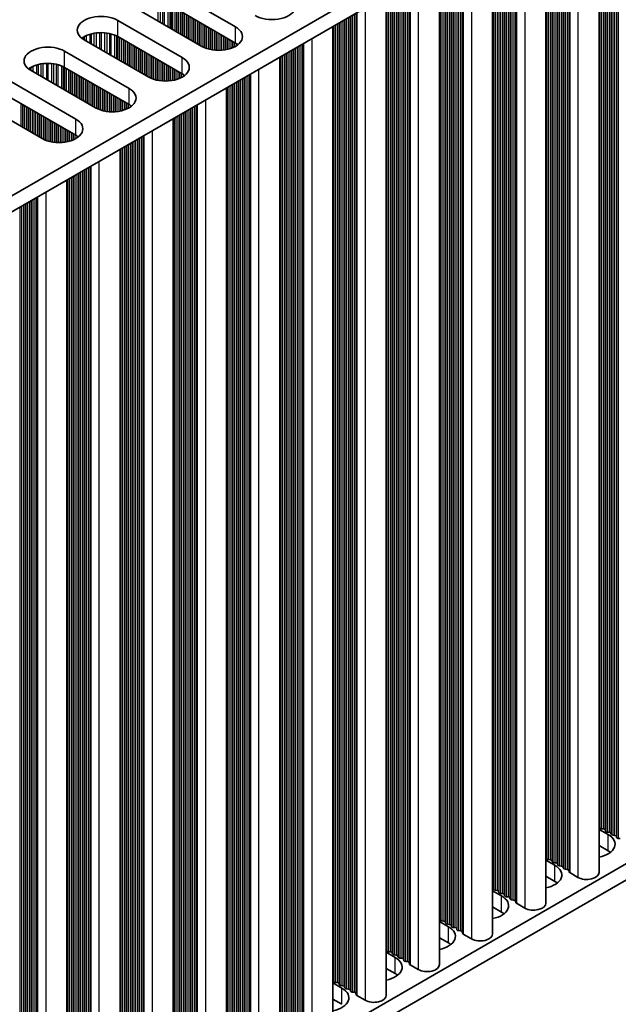
# Model space of a CAD drawing. Units: millimetres. Extents: x 0 to 9815, y 0 to 1686.
# Drawn here: x 566 to 627, y 927 to 1026 of the extents above; entities that cross this region are included whole.
import ezdxf

# ---------------------------------------------------------------- set-up
doc = ezdxf.new("R2010")
doc.units = ezdxf.units.MM
doc.header["$LTSCALE"] = 5
doc.layers.add('Visible (ISO)', color=7, linetype='Continuous', lineweight=35)
doc.layers.add('Visible Narrow (ISO)', color=7, linetype='Continuous', lineweight=25)

msp = doc.modelspace()

# ---------------------------------------------------------------- linework, layer by layer
at = {"layer": 'Visible (ISO)'}
for p, q in [((682.9328, 1075.9419), (455.4212, 944.588)), ((682.9328, 1074.3089), (456.8354, 943.7715)), ((624.8919, 1040.799), (624.8919, 939.8523)), ((619.5179, 1037.6963), (619.5179, 936.7496)), ((614.1439, 1034.5936), (614.1439, 933.6469)), ((608.7698, 1031.4909), (608.7698, 930.5443)), ((581.6751, 1028.9933), (588.1805, 1025.2374)), ((603.3958, 1028.3882), (603.3958, 927.4416)), ((588.1805, 1023.6045), (581.6751, 1027.3603)), ((584.7864, 1023.2779), (578.281, 1027.0337)), ((576.3011, 1025.8906), (582.8065, 1022.1348)), ((598.0218, 1025.2855), (598.0218, 924.3389)), ((579.4124, 1020.1752), (572.907, 1023.9311)), ((582.8065, 1020.5018), (576.3011, 1024.2576)), ((570.9271, 1022.788), (577.4325, 1019.0321)), ((592.6478, 1022.1828), (592.6478, 921.2362)), ((574.0383, 1017.0725), (567.533, 1020.8284)), ((577.4325, 1017.3991), (570.9271, 1021.155)), ((565.5531, 1019.6853), (572.0584, 1015.9294)), ((587.2738, 1019.0801), (587.2738, 918.1335)), ((568.6643, 1013.9698), (562.1589, 1017.7257)), ((572.0584, 1014.2964), (565.5531, 1018.0523)), ((581.8998, 1015.9775), (581.8998, 915.0308)), ((576.5258, 1012.8748), (576.5258, 911.9281)), ((571.1518, 1009.7721), (571.1518, 908.8254)), ((682.9328, 972.6551), (472.9574, 851.4257)), ((682.9328, 971.0221), (472.9574, 849.7927)), ((624.8919, 944.1929), (625.7986, 943.6694)), ((624.9642, 944.3471), (624.9359, 944.4614)), ((625.3319, 944.2328), (625.1339, 944.2491)), ((625.5299, 944.0205), (625.5016, 944.1348)), ((625.8976, 943.9062), (625.6996, 943.9226)), ((626.0955, 943.6939), (626.0673, 943.8082)), ((626.4632, 943.5796), (626.2652, 943.596)), ((626.6612, 943.3673), (626.6329, 943.4816)), ((627.0289, 943.253), (626.8309, 943.2694)), ((625.7986, 942.0364), (624.8919, 942.5599)), ((619.5179, 941.0902), (620.4245, 940.5667)), ((619.5902, 941.2444), (619.5619, 941.3588)), ((619.9579, 941.1301), (619.7599, 941.1465)), ((620.1558, 940.9178), (620.1276, 941.0322)), ((620.5235, 940.8035), (620.3255, 940.8199)), ((620.7215, 940.5912), (620.6932, 940.7056)), ((621.0892, 940.4769), (620.8912, 940.4933)), ((621.2872, 940.2646), (621.2589, 940.379)), ((621.6549, 940.1503), (621.4569, 940.1667)), ((621.8647, 939.8904), (621.8246, 940.0524)), ((622.758, 939.342), (621.9213, 939.8251)), ((620.4245, 938.9338), (619.5179, 939.4572)), ((614.1439, 937.9875), (615.0505, 937.4641)), ((614.2161, 938.1418), (614.1879, 938.2561)), ((614.5838, 938.0274), (614.3859, 938.0438)), ((614.7818, 937.8152), (614.7535, 937.9295)), ((615.1495, 937.7008), (614.9515, 937.7172)), ((615.3475, 937.4886), (615.3192, 937.6029)), ((615.7152, 937.3742), (615.5172, 937.3906)), ((615.9132, 937.162), (615.8849, 937.2763)), ((616.2809, 937.0476), (616.0829, 937.064)), ((616.4907, 936.7877), (616.4506, 936.9497)), ((615.0505, 935.8311), (614.1439, 936.3545)), ((617.384, 936.2393), (616.5472, 936.7224)), ((608.7698, 934.8848), (609.6765, 934.3614)), ((608.8421, 935.0391), (608.8139, 935.1534)), ((609.2098, 934.9248), (609.0118, 934.9411)), ((609.4078, 934.7125), (609.3795, 934.8268)), ((609.7755, 934.5982), (609.5775, 934.6145)), ((609.9735, 934.3859), (609.9452, 934.5002)), ((610.3412, 934.2716), (610.1432, 934.2879)), ((610.5392, 934.0593), (610.5109, 934.1736)), ((610.9069, 933.945), (610.7089, 933.9613)), ((611.1167, 933.685), (611.0766, 933.847)), ((609.6765, 932.7284), (608.7698, 933.2519)), ((612.01, 933.1366), (611.1732, 933.6197)), ((603.4681, 931.9364), (603.4398, 932.0507)), ((603.8358, 931.8221), (603.6378, 931.8384)), ((603.3958, 931.7822), (604.3025, 931.2587)), ((604.0338, 931.6098), (604.0055, 931.7241)), ((604.4015, 931.4955), (604.2035, 931.5118)), ((604.5995, 931.2832), (604.5712, 931.3975)), ((604.9672, 931.1689), (604.7692, 931.1852)), ((605.1652, 930.9566), (605.1369, 931.0709)), ((605.5329, 930.8423), (605.3349, 930.8586)), ((604.3025, 929.6257), (603.3958, 930.1492)), ((605.7427, 930.5824), (605.7026, 930.7443)), ((606.636, 930.0339), (605.7992, 930.517)), ((598.0941, 928.8337), (598.0658, 928.948)), ((598.0218, 928.6795), (598.9285, 928.156)), ((598.4618, 928.7194), (598.2638, 928.7357)), ((598.6598, 928.5071), (598.6315, 928.6214)), ((599.0275, 928.3928), (598.8295, 928.4091)), ((599.2255, 928.1805), (599.1972, 928.2948)), ((599.5932, 928.0662), (599.3952, 928.0825)), ((599.7912, 927.8539), (599.7629, 927.9682)), ((598.9285, 926.523), (598.0218, 927.0465)), ((600.1589, 927.7396), (599.9609, 927.7559)), ((600.3686, 927.4797), (600.3286, 927.6416)), ((601.262, 926.9313), (600.4252, 927.4144))]:
    msp.add_line(p, q, dxfattribs=at)
for centre, major_axis, start_param, end_param in [((591.8574, 1027.3603), (2.4, 0), 3.9269908, 7.0685835), ((574.604, 1024.9108), (-2.4, 0), 3.9269908, 7.0685835), ((574.604, 1023.2779), (-2.4, 0), 3.9269908, 5.6530481), ((586.4834, 1024.2576), (2.4, 0), 3.9269908, 7.0685835), ((586.4834, 1022.6247), (-2.4, 0), 3.7717299, 3.9269908), ((569.23, 1021.8082), (-2.4, 0), 3.9269908, 7.0685835), ((569.23, 1020.1752), (-2.4, 0), 3.9269908, 5.6530481), ((581.1094, 1021.155), (2.4, 0), 3.9269908, 7.0685835), ((581.1094, 1019.522), (-2.4, 0), 3.7717299, 3.9269908), ((575.7354, 1018.0523), (2.4, 0), 3.9269908, 7.0685835), ((575.7354, 1016.4193), (-2.4, 0), 3.7717299, 3.9269908), ((570.3614, 1014.9496), (2.4, 0), 3.9269908, 7.0685835), ((570.3614, 1013.3166), (-2.4, 0), 3.7717299, 3.9269908), ((624.7379, 944.4451), (0.2, 0), 0.1418971, 0.6920767), ((625.1622, 944.3635), (-0.2, 0), 0.1418971, 1.4288993), ((625.3036, 944.1185), (0.2, 0), 0.1418971, 1.4288993), ((625.7278, 944.0369), (-0.2, 0), 0.1418971, 1.4288993), ((625.8693, 943.7919), (0.2, 0), 0.1418971, 1.4288993), ((624.1015, 942.6896), (2.4, 0), 5.0479778, 7.0685835), ((626.2935, 943.7103), (-0.2, 0), 0.1418971, 1.4288993), ((626.435, 943.4653), (0.2, 0), 0.1418971, 1.4288993), ((626.8592, 943.3837), (-0.2, 0), 0.1418971, 1.4288993), ((624.1015, 941.0566), (-2.4, 0), 3.7717299, 3.9269908), ((619.3639, 941.3424), (0.2, 0), 0.1418971, 0.6920767), ((619.7881, 941.2608), (-0.2, 0), 0.1418971, 1.4288993), ((619.9296, 941.0158), (0.2, 0), 0.1418971, 1.4288993), ((620.3538, 940.9342), (-0.2, 0), 0.1418971, 1.4288993), ((620.4953, 940.6892), (0.2, 0), 0.1418971, 1.4288993), ((618.7275, 939.587), (2.4, 0), 5.0479778, 7.0685835), ((620.9195, 940.6076), (-0.2, 0), 0.1418971, 1.4288993), ((621.0609, 940.3626), (0.2, 0), 0.1418971, 1.4288993), ((621.4852, 940.281), (-0.2, 0), 0.1418971, 1.4288993), ((621.6266, 940.036), (0.2, 0), 0.1418971, 1.4288993), ((622.0627, 939.9067), (-0.2, 0), 0.1418971, 0.7853982), ((623.6419, 939.8523), (1.25, 0), 3.9269908, 6.2831853), ((618.7275, 937.954), (-2.4, 0), 3.7717299, 3.9269908), ((613.9899, 938.2397), (0.2, 0), 0.1418971, 0.6920767), ((614.4141, 938.1581), (-0.2, 0), 0.1418971, 1.4288993), ((614.5556, 937.9131), (0.2, 0), 0.1418971, 1.4288993), ((614.9798, 937.8315), (-0.2, 0), 0.1418971, 1.4288993), ((613.3535, 936.4843), (2.4, 0), 5.0479778, 7.0685835), ((615.1212, 937.5865), (0.2, 0), 0.1418971, 1.4288993), ((615.5455, 937.5049), (-0.2, 0), 0.1418971, 1.4288993), ((615.6869, 937.2599), (0.2, 0), 0.1418971, 1.4288993), ((616.1112, 937.1783), (-0.2, 0), 0.1418971, 1.4288993), ((616.2526, 936.9333), (0.2, 0), 0.1418971, 1.4288993), ((613.3535, 934.8513), (-2.4, 0), 3.7717299, 3.9269908), ((616.6887, 936.8041), (-0.2, 0), 0.1418971, 0.7853982), ((618.2679, 936.7496), (1.25, 0), 3.9269908, 6.2831853), ((608.6159, 935.137), (0.2, 0), 0.1418971, 0.6920767), ((609.0401, 935.0554), (-0.2, 0), 0.1418971, 1.4288993), ((609.1815, 934.8104), (0.2, 0), 0.1418971, 1.4288993), ((607.9795, 933.3816), (2.4, 0), 5.0479778, 7.0685835), ((609.6058, 934.7288), (-0.2, 0), 0.1418971, 1.4288993), ((609.7472, 934.4838), (0.2, 0), 0.1418971, 1.4288993), ((610.1715, 934.4022), (-0.2, 0), 0.1418971, 1.4288993), ((610.3129, 934.1573), (0.2, 0), 0.1418971, 1.4288993), ((610.7372, 934.0756), (-0.2, 0), 0.1418971, 1.4288993), ((610.8786, 933.8307), (0.2, 0), 0.1418971, 1.4288993), ((611.3147, 933.7014), (-0.2, 0), 0.1418971, 0.7853982), ((612.8939, 933.6469), (1.25, 0), 3.9269908, 6.2831853), ((603.2418, 932.0344), (0.2, 0), 0.1418971, 0.6920767), ((603.6661, 931.9527), (-0.2, 0), 0.1418971, 1.4288993), ((603.8075, 931.7078), (0.2, 0), 0.1418971, 1.4288993), ((607.9795, 931.7486), (-2.4, 0), 3.7717299, 3.9269908), ((602.6055, 930.2789), (2.4, 0), 5.0479778, 7.0685835), ((604.2318, 931.6261), (-0.2, 0), 0.1418971, 1.4288993), ((604.3732, 931.3812), (0.2, 0), 0.1418971, 1.4288993), ((604.7975, 931.2995), (-0.2, 0), 0.1418971, 1.4288993), ((604.9389, 931.0546), (0.2, 0), 0.1418971, 1.4288993), ((605.3632, 930.9729), (-0.2, 0), 0.1418971, 1.4288993), ((605.5046, 930.728), (0.2, 0), 0.1418971, 1.4288993), ((605.9406, 930.5987), (-0.2, 0), 0.1418971, 0.7853982), ((607.5198, 930.5443), (1.25, 0), 3.9269908, 6.2831853), ((597.8678, 928.9317), (0.2, 0), 0.1418971, 0.6920767), ((602.6055, 928.6459), (-2.4, 0), 3.7717299, 3.9269908), ((597.2314, 927.1762), (2.4, 0), 5.0479778, 7.0685835), ((598.2921, 928.85), (-0.2, 0), 0.1418971, 1.4288993), ((598.4335, 928.6051), (0.2, 0), 0.1418971, 1.4288993), ((598.8578, 928.5234), (-0.2, 0), 0.1418971, 1.4288993), ((598.9992, 928.2785), (0.2, 0), 0.1418971, 1.4288993), ((599.4235, 928.1968), (-0.2, 0), 0.1418971, 1.4288993), ((599.5649, 927.9519), (0.2, 0), 0.1418971, 1.4288993), ((599.9892, 927.8702), (-0.2, 0), 0.1418971, 1.4288993), ((600.1306, 927.6253), (0.2, 0), 0.1418971, 1.4288993), ((600.5666, 927.496), (-0.2, 0), 0.1418971, 0.7853982), ((602.1458, 927.4416), (1.25, 0), 3.9269908, 6.2831853)]:
    msp.add_ellipse(centre, major_axis=major_axis, ratio=0.5773503, start_param=start_param, end_param=end_param, dxfattribs=at)
at = {"layer": 'Visible Narrow (ISO)'}
for p, q in [((625.6996, 1041.2653), (625.6996, 943.9226)), ((625.8976, 1041.3796), (625.8976, 943.9062)), ((626.0673, 1041.4776), (626.0673, 943.8082)), ((626.0955, 1041.4939), (626.0955, 943.6939)), ((626.2652, 1041.5919), (626.2652, 943.596)), ((626.4632, 1041.7062), (626.4632, 943.5796)), ((626.6329, 1041.8042), (626.6329, 943.4816)), ((626.6612, 1041.8205), (626.6612, 943.3673)), ((626.8309, 1041.9185), (626.8309, 943.2694)), ((624.9359, 1040.8244), (624.9359, 944.4614)), ((624.9642, 1040.8407), (624.9642, 944.3471)), ((625.1339, 1040.9387), (625.1339, 944.2491)), ((625.3319, 1041.053), (625.3319, 944.2328)), ((625.5016, 1041.151), (625.5016, 944.1348)), ((625.5299, 1041.1673), (625.5299, 944.0205)), ((622.758, 1039.567), (622.758, 939.342)), ((620.5235, 1038.2769), (620.5235, 940.8035)), ((620.6932, 1038.3749), (620.6932, 940.7056)), ((620.7215, 1038.3912), (620.7215, 940.5912)), ((620.8912, 1038.4892), (620.8912, 940.4933)), ((621.0892, 1038.6035), (621.0892, 940.4769)), ((621.2589, 1038.7015), (621.2589, 940.379)), ((621.2872, 1038.7178), (621.2872, 940.2646)), ((621.4569, 1038.8158), (621.4569, 940.1667)), ((621.6549, 1038.9301), (621.6549, 940.1503)), ((621.8246, 1039.0281), (621.8246, 940.0524)), ((621.8647, 1039.0512), (621.8647, 939.8904)), ((621.9213, 1039.0839), (621.9213, 939.8251)), ((619.5619, 1037.7217), (619.5619, 941.3588)), ((619.5902, 1037.738), (619.5902, 941.2444)), ((619.7599, 1037.836), (619.7599, 941.1465)), ((619.9579, 1037.9503), (619.9579, 941.1301)), ((620.1276, 1038.0483), (620.1276, 941.0322)), ((620.1558, 1038.0646), (620.1558, 940.9178)), ((620.3255, 1038.1626), (620.3255, 940.8199)), ((617.384, 1036.4643), (617.384, 936.2393)), ((615.3192, 1035.2722), (615.3192, 937.6029)), ((615.3475, 1035.2885), (615.3475, 937.4886)), ((615.5172, 1035.3865), (615.5172, 937.3906)), ((615.7152, 1035.5008), (615.7152, 937.3742)), ((615.8849, 1035.5988), (615.8849, 937.2763)), ((615.9132, 1035.6151), (615.9132, 937.162)), ((616.0829, 1035.7131), (616.0829, 937.064)), ((616.2809, 1035.8274), (616.2809, 937.0476)), ((616.4506, 1035.9254), (616.4506, 936.9497)), ((616.4907, 1035.9485), (616.4907, 936.7877)), ((616.5472, 1035.9812), (616.5472, 936.7224)), ((614.1879, 1034.619), (614.1879, 938.2561)), ((614.2161, 1034.6353), (614.2161, 938.1418)), ((614.3859, 1034.7333), (614.3859, 938.0438)), ((614.5838, 1034.8476), (614.5838, 938.0274)), ((614.7535, 1034.9456), (614.7535, 937.9295)), ((614.7818, 1034.9619), (614.7818, 937.8152)), ((614.9515, 1035.0599), (614.9515, 937.7172)), ((615.1495, 1035.1742), (615.1495, 937.7008)), ((612.01, 1033.3616), (612.01, 933.1366)), ((610.1432, 1032.2838), (610.1432, 934.2879)), ((610.3412, 1032.3981), (610.3412, 934.2716)), ((610.5109, 1032.4961), (610.5109, 934.1736)), ((610.5392, 1032.5124), (610.5392, 934.0593)), ((610.7089, 1032.6104), (610.7089, 933.9613)), ((610.9069, 1032.7247), (610.9069, 933.945)), ((611.0766, 1032.8227), (611.0766, 933.847)), ((611.1167, 1032.8458), (611.1167, 933.685)), ((611.1732, 1032.8785), (611.1732, 933.6197)), ((608.8139, 1031.5163), (608.8139, 935.1534)), ((608.8421, 1031.5326), (608.8421, 935.0391)), ((609.0118, 1031.6306), (609.0118, 934.9411)), ((609.2098, 1031.7449), (609.2098, 934.9248)), ((609.3795, 1031.8429), (609.3795, 934.8268)), ((609.4078, 1031.8592), (609.4078, 934.7125)), ((609.5775, 1031.9572), (609.5775, 934.6145)), ((609.7755, 1032.0715), (609.7755, 934.5982)), ((609.9452, 1032.1695), (609.9452, 934.5002)), ((609.9735, 1032.1858), (609.9735, 934.3859)), ((604.9672, 1029.2954), (604.9672, 931.1689)), ((605.1369, 1029.3934), (605.1369, 931.0709)), ((605.1652, 1029.4097), (605.1652, 930.9566)), ((605.3349, 1029.5077), (605.3349, 930.8586)), ((605.5329, 1029.622), (605.5329, 930.8423)), ((605.7026, 1029.72), (605.7026, 930.7443)), ((605.7427, 1029.7431), (605.7427, 930.5824)), ((605.7992, 1029.7758), (605.7992, 930.517)), ((606.636, 1030.2589), (606.636, 930.0339)), ((603.4398, 1028.4136), (603.4398, 932.0507)), ((603.4681, 1028.4299), (603.4681, 931.9364)), ((603.6378, 1028.5279), (603.6378, 931.8384)), ((603.8358, 1028.6422), (603.8358, 931.8221)), ((604.0055, 1028.7402), (604.0055, 931.7241)), ((604.0338, 1028.7565), (604.0338, 931.6098)), ((604.2035, 1028.8545), (604.2035, 931.5118)), ((604.4015, 1028.9688), (604.4015, 931.4955)), ((604.5712, 1029.0668), (604.5712, 931.3975)), ((604.5995, 1029.0831), (604.5995, 931.2832)), ((604.7692, 1029.1811), (604.7692, 931.1852)), ((580.335, 1027.7508), (580.335, 1025.8479)), ((580.5603, 1027.7248), (580.5603, 1025.7178)), ((580.8222, 1027.6776), (580.8222, 1025.5665)), ((580.9714, 1027.6419), (580.9714, 1025.4804)), ((581.3504, 1027.5173), (581.3504, 1025.2616)), ((581.5414, 1027.4319), (581.5414, 1025.1513)), ((581.6681, 1027.3643), (581.6681, 1025.0782)), ((581.8263, 1027.273), (581.8263, 1024.9868)), ((582.0569, 1027.1399), (582.0569, 1024.8537)), ((582.2266, 1027.0419), (582.2266, 1024.7557)), ((582.2549, 1027.0256), (582.2549, 1024.7394)), ((582.4246, 1026.9276), (582.4246, 1024.6414)), ((582.6226, 1026.8133), (582.6226, 1024.5271)), ((582.7923, 1026.7153), (582.7923, 1024.4291)), ((582.8206, 1026.699), (582.8206, 1024.4128)), ((582.9903, 1026.601), (582.9903, 1024.3148)), ((583.1883, 1026.4867), (583.1883, 1024.2005)), ((583.358, 1026.3887), (583.358, 1024.1025)), ((583.3863, 1026.3724), (583.3863, 1024.0862)), ((599.7912, 1026.3071), (599.7912, 927.8539)), ((599.9609, 1026.405), (599.9609, 927.7559)), ((600.1589, 1026.5193), (600.1589, 927.7396)), ((600.3286, 1026.6173), (600.3286, 927.6416)), ((600.3686, 1026.6405), (600.3686, 927.4797)), ((600.4252, 1026.6731), (600.4252, 927.4144)), ((601.262, 1027.1562), (601.262, 926.9313)), ((576.3011, 1024.2576), (576.3011, 1025.8906)), ((583.556, 1026.2744), (583.556, 1023.9882)), ((583.754, 1026.1601), (583.754, 1023.8739)), ((583.9237, 1026.0621), (583.9237, 1023.7759)), ((583.952, 1026.0458), (583.952, 1023.7596)), ((584.1217, 1025.9478), (584.1217, 1023.6616)), ((584.3197, 1025.8335), (584.3197, 1023.5473)), ((584.4894, 1025.7355), (584.4894, 1023.4493)), ((584.5177, 1025.7192), (584.5177, 1023.433)), ((584.6874, 1025.6212), (584.6874, 1023.335)), ((584.8854, 1025.5069), (584.8854, 1023.2239)), ((585.0551, 1025.4089), (585.0551, 1023.1441)), ((585.0833, 1025.3926), (585.0833, 1023.1322)), ((598.0658, 1025.3109), (598.0658, 928.948)), ((598.0941, 1025.3273), (598.0941, 928.8337)), ((598.2638, 1025.4252), (598.2638, 928.7357)), ((598.4618, 1025.5395), (598.4618, 928.7194)), ((598.6315, 1025.6375), (598.6315, 928.6214)), ((598.6598, 1025.6539), (598.6598, 928.5071)), ((598.8295, 1025.7518), (598.8295, 928.4091)), ((599.0275, 1025.8661), (599.0275, 928.3928)), ((599.1972, 1025.9641), (599.1972, 928.2948)), ((599.2255, 1025.9805), (599.2255, 928.1805)), ((599.3952, 1026.0784), (599.3952, 928.0825)), ((599.5932, 1026.1927), (599.5932, 928.0662)), ((599.7629, 1026.2907), (599.7629, 927.9682)), ((573.0902, 1024.3531), (573.0902, 1023.8253)), ((573.4693, 1024.4988), (573.4693, 1023.6064)), ((573.6184, 1024.5413), (573.6184, 1023.5203)), ((573.8804, 1024.599), (573.8804, 1023.3691)), ((574.1057, 1024.6333), (574.1057, 1023.239)), ((574.4526, 1024.6607), (574.4526, 1023.0387)), ((574.614, 1024.6635), (574.614, 1022.9455)), ((574.9609, 1024.6481), (574.9609, 1022.7452)), ((575.1863, 1024.6221), (575.1863, 1022.6151)), ((575.4482, 1024.5749), (575.4482, 1022.4639)), ((575.5973, 1024.5392), (575.5973, 1022.3778)), ((575.9764, 1024.4146), (575.9764, 1022.1589)), ((576.1674, 1024.3292), (576.1674, 1022.0486)), ((585.2531, 1025.2946), (585.2531, 1023.0679)), ((585.451, 1025.1803), (585.451, 1023.0068)), ((585.6207, 1025.0823), (585.6207, 1022.9646)), ((585.649, 1025.066), (585.649, 1022.9584)), ((585.8187, 1024.968), (585.8187, 1022.9262)), ((586.0167, 1024.8537), (586.0167, 1022.8985)), ((586.1864, 1024.7557), (586.1864, 1022.8827)), ((586.2147, 1024.7394), (586.2147, 1022.8807)), ((586.3844, 1024.6414), (586.3844, 1022.8732)), ((586.5824, 1024.5271), (586.5824, 1022.8732)), ((586.7521, 1024.4291), (586.7521, 1022.8807)), ((586.7804, 1024.4128), (586.7804, 1022.8827)), ((586.9501, 1024.3148), (586.9501, 1022.8985)), ((588.1805, 1023.6045), (588.1805, 1025.2374)), ((572.7621, 1024.1662), (572.7621, 1024.0225)), ((572.8992, 1024.2531), (572.8992, 1023.9356)), ((576.2941, 1024.2617), (576.2941, 1021.9755)), ((576.4523, 1024.1703), (576.4523, 1021.8842)), ((576.6829, 1024.0372), (576.6829, 1021.751)), ((576.8526, 1023.9392), (576.8526, 1021.653)), ((576.8809, 1023.9229), (576.8809, 1021.6367)), ((577.0506, 1023.8249), (577.0506, 1021.5387)), ((577.2486, 1023.7106), (577.2486, 1021.4244)), ((577.4183, 1023.6126), (577.4183, 1021.3264)), ((577.4466, 1023.5963), (577.4466, 1021.3101)), ((577.6163, 1023.4983), (577.6163, 1021.2121)), ((577.8143, 1023.384), (577.8143, 1021.0978)), ((587.1481, 1024.2005), (587.1481, 1022.9262)), ((587.3178, 1024.1025), (587.3178, 1022.9584)), ((587.3461, 1024.0862), (587.3461, 1022.9646)), ((587.5158, 1023.9882), (587.5158, 1023.0068)), ((587.7138, 1023.8739), (587.7138, 1023.0679)), ((587.8835, 1023.7759), (587.8835, 1023.1322)), ((587.9118, 1023.7596), (587.9118, 1023.1441)), ((588.0815, 1023.6616), (588.0815, 1023.2239)), ((588.2795, 1023.5437), (588.2795, 1023.3386)), ((594.7849, 1023.4167), (594.7849, 924.6369)), ((594.9546, 1023.5146), (594.9546, 924.5389)), ((594.9946, 1023.5378), (594.9946, 924.377)), ((595.0512, 1023.5704), (595.0512, 924.3117)), ((595.8879, 1024.0535), (595.8879, 923.8286)), ((570.9271, 1021.155), (570.9271, 1022.788)), ((577.984, 1023.286), (577.984, 1020.9998)), ((578.0123, 1023.2697), (578.0123, 1020.9835)), ((578.182, 1023.1717), (578.182, 1020.8855)), ((578.38, 1023.0574), (578.38, 1020.7712)), ((578.5497, 1022.9594), (578.5497, 1020.6732)), ((578.578, 1022.9431), (578.578, 1020.6569)), ((578.7477, 1022.8451), (578.7477, 1020.5589)), ((578.9457, 1022.7308), (578.9457, 1020.4446)), ((579.1154, 1022.6328), (579.1154, 1020.3466)), ((579.1437, 1022.6165), (579.1437, 1020.3303)), ((579.3134, 1022.5185), (579.3134, 1020.2323)), ((579.5113, 1022.4042), (579.5113, 1020.1212)), ((592.8898, 1022.3226), (592.8898, 925.633)), ((593.0878, 1022.4369), (593.0878, 925.6167)), ((593.2575, 1022.5348), (593.2575, 925.5187)), ((593.2858, 1022.5512), (593.2858, 925.4044)), ((593.4555, 1022.6492), (593.4555, 925.3064)), ((593.6535, 1022.7635), (593.6535, 925.2901)), ((593.8232, 1022.8614), (593.8232, 925.1921)), ((593.8515, 1022.8778), (593.8515, 925.0778)), ((594.0212, 1022.9757), (594.0212, 924.9798)), ((594.2192, 1023.0901), (594.2192, 924.9635)), ((594.3889, 1023.188), (594.3889, 924.8655)), ((594.4172, 1023.2044), (594.4172, 924.7512)), ((594.5869, 1023.3023), (594.5869, 924.6532)), ((568.0953, 1021.3961), (568.0953, 1020.5037)), ((568.2444, 1021.4386), (568.2444, 1020.4176)), ((568.5064, 1021.4963), (568.5064, 1020.2664)), ((568.7317, 1021.5306), (568.7317, 1020.1363)), ((569.0786, 1021.558), (569.0786, 1019.936)), ((569.24, 1021.5608), (569.24, 1019.8428)), ((569.5869, 1021.5454), (569.5869, 1019.6425)), ((569.8122, 1021.5194), (569.8122, 1019.5124)), ((570.0742, 1021.4723), (570.0742, 1019.3612)), ((570.2233, 1021.4366), (570.2233, 1019.2751)), ((579.6811, 1022.3062), (579.6811, 1020.0414)), ((579.7093, 1022.2899), (579.7093, 1020.0295)), ((579.879, 1022.1919), (579.879, 1019.9653)), ((580.077, 1022.0776), (580.077, 1019.9041)), ((580.2467, 1021.9796), (580.2467, 1019.8619)), ((580.275, 1021.9633), (580.275, 1019.8558)), ((580.4447, 1021.8653), (580.4447, 1019.8235)), ((580.6427, 1021.751), (580.6427, 1019.7958)), ((580.8124, 1021.653), (580.8124, 1019.78)), ((580.8407, 1021.6367), (580.8407, 1019.778)), ((581.0104, 1021.5387), (581.0104, 1019.7705)), ((581.2084, 1021.4244), (581.2084, 1019.7705)), ((581.3781, 1021.3264), (581.3781, 1019.778)), ((582.8065, 1020.5018), (582.8065, 1022.1348)), ((592.6918, 1022.2082), (592.6918, 925.8453)), ((592.7201, 1022.2246), (592.7201, 925.731)), ((567.3881, 1021.0635), (567.3881, 1020.9198)), ((567.5252, 1021.1505), (567.5252, 1020.8329)), ((567.7162, 1021.2504), (567.7162, 1020.7226)), ((570.6024, 1021.3119), (570.6024, 1019.0562)), ((570.7934, 1021.2265), (570.7934, 1018.9459)), ((570.9201, 1021.159), (570.9201, 1018.8728)), ((571.0783, 1021.0677), (571.0783, 1018.7815)), ((571.3089, 1020.9345), (571.3089, 1018.6483)), ((571.4786, 1020.8365), (571.4786, 1018.5503)), ((571.5069, 1020.8202), (571.5069, 1018.534)), ((571.6766, 1020.7222), (571.6766, 1018.436)), ((571.8746, 1020.6079), (571.8746, 1018.3217)), ((572.0443, 1020.5099), (572.0443, 1018.2237)), ((572.0726, 1020.4936), (572.0726, 1018.2074)), ((572.2423, 1020.3956), (572.2423, 1018.1094)), ((581.4064, 1021.3101), (581.4064, 1019.78)), ((581.5761, 1021.2121), (581.5761, 1019.7958)), ((581.7741, 1021.0978), (581.7741, 1019.8235)), ((581.9438, 1020.9998), (581.9438, 1019.8558)), ((581.9721, 1020.9835), (581.9721, 1019.8619)), ((582.1418, 1020.8855), (582.1418, 1019.9041)), ((582.3398, 1020.7712), (582.3398, 1019.9653)), ((582.5095, 1020.6732), (582.5095, 1020.0295)), ((582.5378, 1020.6569), (582.5378, 1020.0414)), ((582.7075, 1020.5589), (582.7075, 1020.1212)), ((582.9055, 1020.4411), (582.9055, 1020.2359)), ((589.5805, 1020.4119), (589.5805, 921.4362)), ((589.6206, 1020.4351), (589.6206, 921.2743)), ((589.6772, 1020.4677), (589.6772, 921.209)), ((590.5139, 1020.9508), (590.5139, 920.7259)), ((572.4403, 1020.2813), (572.4403, 1017.9951)), ((572.61, 1020.1833), (572.61, 1017.8971)), ((572.6383, 1020.167), (572.6383, 1017.8808)), ((572.808, 1020.069), (572.808, 1017.7828)), ((573.006, 1019.9547), (573.006, 1017.6685)), ((573.1757, 1019.8567), (573.1757, 1017.5705)), ((573.204, 1019.8404), (573.204, 1017.5542)), ((573.3737, 1019.7424), (573.3737, 1017.4562)), ((573.5716, 1019.6281), (573.5716, 1017.3419)), ((573.7414, 1019.5301), (573.7414, 1017.2439)), ((573.7696, 1019.5138), (573.7696, 1017.2276)), ((573.9393, 1019.4158), (573.9393, 1017.1296)), ((587.7138, 1019.3342), (587.7138, 922.514)), ((587.8835, 1019.4322), (587.8835, 922.416)), ((587.9118, 1019.4485), (587.9118, 922.3017)), ((588.0815, 1019.5465), (588.0815, 922.2037)), ((588.2795, 1019.6608), (588.2795, 922.1874)), ((588.4492, 1019.7588), (588.4492, 922.0894)), ((588.4775, 1019.7751), (588.4775, 921.9751)), ((588.6472, 1019.8731), (588.6472, 921.8771)), ((588.8452, 1019.9874), (588.8452, 921.8608)), ((589.0149, 1020.0854), (589.0149, 921.7628)), ((589.0431, 1020.1017), (589.0431, 921.6485)), ((589.2129, 1020.1997), (589.2129, 921.5505)), ((589.4108, 1020.314), (589.4108, 921.5342)), ((574.1373, 1019.3015), (574.1373, 1017.0185)), ((574.307, 1019.2035), (574.307, 1016.9388)), ((574.3353, 1019.1872), (574.3353, 1016.9268)), ((574.505, 1019.0892), (574.505, 1016.8626)), ((574.703, 1018.9749), (574.703, 1016.8014)), ((574.8727, 1018.8769), (574.8727, 1016.7592)), ((574.901, 1018.8606), (574.901, 1016.7531)), ((575.0707, 1018.7626), (575.0707, 1016.7208)), ((575.2687, 1018.6483), (575.2687, 1016.6931)), ((575.4384, 1018.5503), (575.4384, 1016.6773)), ((575.4667, 1018.534), (575.4667, 1016.6753)), ((575.6364, 1018.436), (575.6364, 1016.6678)), ((577.4325, 1017.3991), (577.4325, 1019.0321)), ((587.3178, 1019.1056), (587.3178, 922.7426)), ((587.3461, 1019.1219), (587.3461, 922.6283)), ((587.5158, 1019.2199), (587.5158, 922.5303)), ((566.5006, 1017.5052), (566.5006, 1015.219)), ((566.6703, 1017.4072), (566.6703, 1015.1211)), ((566.6986, 1017.3909), (566.6986, 1015.1047)), ((575.8344, 1018.3217), (575.8344, 1016.6678)), ((576.0041, 1018.2237), (576.0041, 1016.6753)), ((576.0324, 1018.2074), (576.0324, 1016.6773)), ((576.2021, 1018.1094), (576.2021, 1016.6931)), ((576.4001, 1017.9951), (576.4001, 1016.7208)), ((576.5698, 1017.8971), (576.5698, 1016.7531)), ((576.5981, 1017.8808), (576.5981, 1016.7592)), ((576.7678, 1017.7828), (576.7678, 1016.8014)), ((576.9658, 1017.6685), (576.9658, 1016.8626)), ((577.1355, 1017.5705), (577.1355, 1016.9268)), ((577.1638, 1017.5542), (577.1638, 1016.9388)), ((577.3335, 1017.4562), (577.3335, 1017.0185)), ((584.3032, 1017.3651), (584.3032, 918.1063)), ((585.1399, 1017.8482), (585.1399, 917.6232)), ((566.8683, 1017.2929), (566.8683, 1015.0067)), ((567.0663, 1017.1786), (567.0663, 1014.8924)), ((567.236, 1017.0806), (567.236, 1014.7945)), ((567.2643, 1017.0643), (567.2643, 1014.7781)), ((567.434, 1016.9663), (567.434, 1014.6801)), ((567.632, 1016.852), (567.632, 1014.5658)), ((567.8017, 1016.754), (567.8017, 1014.4679)), ((567.8299, 1016.7377), (567.8299, 1014.4515)), ((567.9996, 1016.6397), (567.9996, 1014.3535)), ((568.1976, 1016.5254), (568.1976, 1014.2392)), ((568.3673, 1016.4274), (568.3673, 1014.1413)), ((568.3956, 1016.4111), (568.3956, 1014.1249)), ((577.5314, 1017.3384), (577.5314, 1017.1332)), ((582.7075, 1016.4438), (582.7075, 919.1011)), ((582.9055, 1016.5581), (582.9055, 919.0847)), ((583.0752, 1016.6561), (583.0752, 918.9867)), ((583.1034, 1016.6724), (583.1034, 918.8724)), ((583.2732, 1016.7704), (583.2732, 918.7745)), ((583.4711, 1016.8847), (583.4711, 918.7581)), ((583.6408, 1016.9827), (583.6408, 918.6601)), ((583.6691, 1016.999), (583.6691, 918.5458)), ((583.8388, 1017.097), (583.8388, 918.4479)), ((584.0368, 1017.2113), (584.0368, 918.4315)), ((584.2065, 1017.3093), (584.2065, 918.3335)), ((584.2466, 1017.3324), (584.2466, 918.1716)), ((568.5653, 1016.3131), (568.5653, 1014.0269)), ((568.7633, 1016.1988), (568.7633, 1013.9158)), ((568.933, 1016.1008), (568.933, 1013.8361)), ((568.9613, 1016.0845), (568.9613, 1013.8242)), ((569.131, 1015.9865), (569.131, 1013.7599)), ((569.329, 1015.8722), (569.329, 1013.6987)), ((569.4987, 1015.7742), (569.4987, 1013.6566)), ((569.527, 1015.7579), (569.527, 1013.6504)), ((569.6967, 1015.6599), (569.6967, 1013.6181)), ((569.8947, 1015.5456), (569.8947, 1013.5904)), ((570.0644, 1015.4477), (570.0644, 1013.5746)), ((570.0927, 1015.4313), (570.0927, 1013.5727)), ((572.0584, 1014.2964), (572.0584, 1015.9294)), ((581.9438, 1016.0029), (581.9438, 919.6399)), ((581.9721, 1016.0192), (581.9721, 919.5256)), ((582.1418, 1016.1172), (582.1418, 919.4277)), ((582.3398, 1016.2315), (582.3398, 919.4113)), ((582.5095, 1016.3295), (582.5095, 919.3133)), ((582.5378, 1016.3458), (582.5378, 919.199)), ((570.2624, 1015.3333), (570.2624, 1013.5651)), ((570.4604, 1015.219), (570.4604, 1013.5651)), ((570.6301, 1015.1211), (570.6301, 1013.5727)), ((570.6584, 1015.1047), (570.6584, 1013.5746)), ((570.8281, 1015.0067), (570.8281, 1013.5904)), ((571.0261, 1014.8924), (571.0261, 1013.6181)), ((571.1958, 1014.7945), (571.1958, 1013.6504)), ((571.2241, 1014.7781), (571.2241, 1013.6566)), ((571.3938, 1014.6801), (571.3938, 1013.6987)), ((571.5917, 1014.5658), (571.5917, 1013.7599)), ((571.7615, 1014.4679), (571.7615, 1013.8242)), ((571.7897, 1014.4515), (571.7897, 1013.8361)), ((579.7659, 1014.7455), (579.7659, 914.5205)), ((571.9594, 1014.3535), (571.9594, 1013.9158)), ((572.1574, 1014.2357), (572.1574, 1014.0305)), ((577.5314, 1013.4554), (577.5314, 915.982)), ((577.7012, 1013.5534), (577.7012, 915.8841)), ((577.7294, 1013.5697), (577.7294, 915.7697)), ((577.8991, 1013.6677), (577.8991, 915.6718)), ((578.0971, 1013.782), (578.0971, 915.6554)), ((578.2668, 1013.88), (578.2668, 915.5575)), ((578.2951, 1013.8963), (578.2951, 915.4431)), ((578.4648, 1013.9943), (578.4648, 915.3452)), ((578.6628, 1014.1086), (578.6628, 915.3288)), ((578.8325, 1014.2066), (578.8325, 915.2309)), ((578.8726, 1014.2297), (578.8726, 915.0689)), ((578.9292, 1014.2624), (578.9292, 915.0036)), ((576.5698, 1012.9002), (576.5698, 916.5373)), ((576.5981, 1012.9165), (576.5981, 916.4229)), ((576.7678, 1013.0145), (576.7678, 916.325)), ((576.9658, 1013.1288), (576.9658, 916.3086)), ((577.1355, 1013.2268), (577.1355, 916.2107)), ((577.1638, 1013.2431), (577.1638, 916.0963)), ((577.3335, 1013.3411), (577.3335, 915.9984)), ((574.3919, 1011.6428), (574.3919, 911.4178)), ((572.3271, 1010.4507), (572.3271, 912.7814)), ((572.3554, 1010.467), (572.3554, 912.6671)), ((572.5251, 1010.565), (572.5251, 912.5691)), ((572.7231, 1010.6793), (572.7231, 912.5528)), ((572.8928, 1010.7773), (572.8928, 912.4548)), ((572.9211, 1010.7936), (572.9211, 912.3405)), ((573.0908, 1010.8916), (573.0908, 912.2425)), ((573.2888, 1011.0059), (573.2888, 912.2262)), ((573.4585, 1011.1039), (573.4585, 912.1282)), ((573.4986, 1011.127), (573.4986, 911.9662)), ((573.5551, 1011.1597), (573.5551, 911.9009)), ((571.1958, 1009.7975), (571.1958, 913.4346)), ((571.2241, 1009.8138), (571.2241, 913.3203)), ((571.3938, 1009.9118), (571.3938, 913.2223)), ((571.5917, 1010.0261), (571.5917, 913.2059)), ((571.7615, 1010.1241), (571.7615, 913.108)), ((571.7897, 1010.1404), (571.7897, 912.9937)), ((571.9594, 1010.2384), (571.9594, 912.8957)), ((572.1574, 1010.3527), (572.1574, 912.8794)), ((569.0179, 1008.5401), (569.0179, 908.3151)), ((567.1511, 1007.4623), (567.1511, 909.4664)), ((567.3491, 1007.5766), (567.3491, 909.4501)), ((567.5188, 1007.6746), (567.5188, 909.3521)), ((567.5471, 1007.6909), (567.5471, 909.2378)), ((567.7168, 1007.7889), (567.7168, 909.1398)), ((567.9148, 1007.9032), (567.9148, 909.1235)), ((568.0845, 1008.0012), (568.0845, 909.0255)), ((568.1246, 1008.0243), (568.1246, 908.8635)), ((568.1811, 1008.057), (568.1811, 908.7982)), ((566.3874, 1007.0214), (566.3874, 910.0053)), ((566.4157, 1007.0377), (566.4157, 909.891)), ((566.5854, 1007.1357), (566.5854, 909.793)), ((566.7834, 1007.25), (566.7834, 909.7767)), ((566.9531, 1007.348), (566.9531, 909.6787)), ((566.9814, 1007.3643), (566.9814, 909.5644)), ((625.7986, 942.0364), (625.7986, 943.6694)), ((620.4245, 938.9338), (620.4245, 940.5667)), ((615.0505, 935.8311), (615.0505, 937.4641)), ((609.6765, 932.7284), (609.6765, 934.3614)), ((604.3025, 929.6257), (604.3025, 931.2587)), ((598.9285, 926.523), (598.9285, 928.156))]:
    msp.add_line(p, q, dxfattribs=at)

doc.saveas('drawing.dxf')
